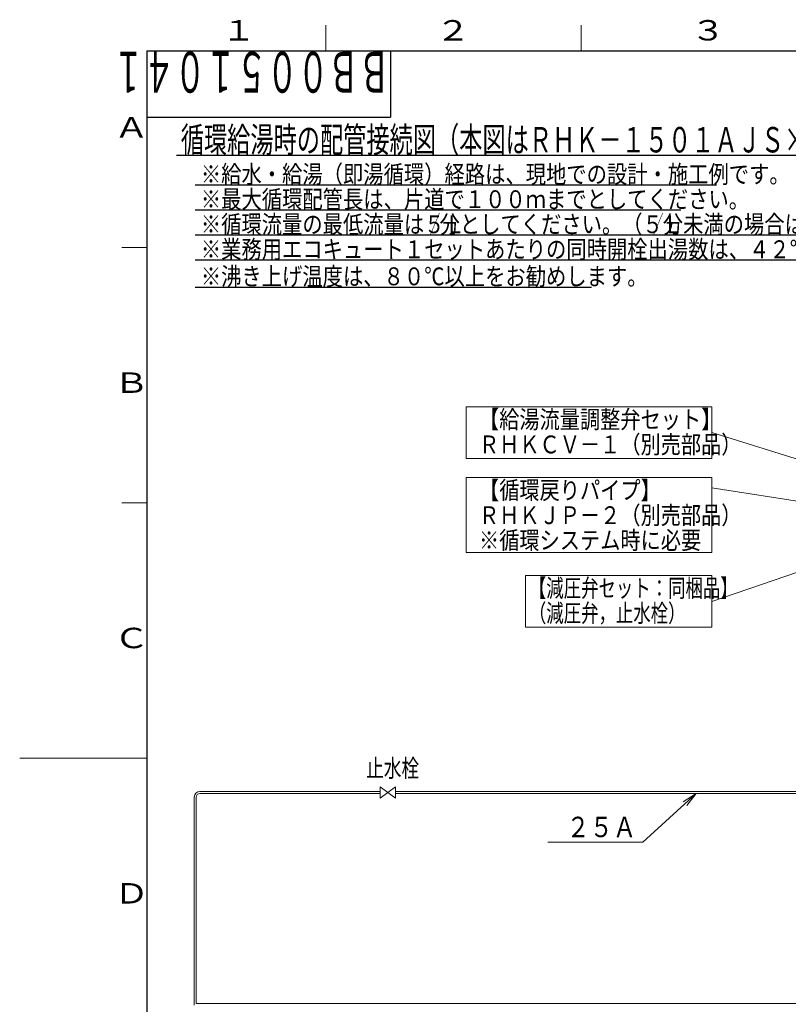
# Model space of a CAD drawing. Extents: x 0 to 427, y 0 to 297.
# Drawn here: x 0 to 151, y 100 to 293 of the extents above; entities that cross this region are included whole.
import ezdxf

# ---------------------------------------------------------------- set-up
doc = ezdxf.new("R2010")
doc.units = 0
doc.layers.get('0').update_dxf_attribs({"linetype": 'CONTINUOUS'})
for name, color, linetype in [('DD0', 7, 'CONTINUOUS'), ('M0', 3, 'CONTINUOUS'), ('M73', 7, 'CONTINUOUS'), ('M79', 7, 'CONTINUOUS')]:
    doc.layers.add(name, color=color, linetype=linetype)
doc.styles.get("Standard").update_dxf_attribs({"font": 'txt', "bigfont": 'BIGFONT'})
doc.dimstyles.new('LEADSTYL', dxfattribs={"dimtxt": 3.2, "dimasz": 3, "dimexe": 0.18, "dimexo": 0.0625, "dimgap": 1, "dimtad": 0, "dimtih": 1, "dimtoh": 1, "dimdec": 4, "dimzin": 0, "dimdsep": 46, "dimtxsty": 'STANDARD', "dimblk1": 'OPEN', "dimblk2": 'OPEN', "dimsah": 1, "dimcen": 0.09, "dimadec": 0, "dimazin": 0, "dimtfac": 1, "dimtdec": 4, "dimtofl": 0, "dimtmove": 0, "dimatfit": 3, "dimfxl": 1, "dimtolj": 1, "dimtzin": 0, "dimarcsym": 0})

# ---------------------------------------------------------------- blocks, each defined once
blk = doc.blocks.new('_OPEN')
at = {"color": 0, "lineweight": 13}
for p, q in [((0, 0), (-1, 0)), ((-0.965926, 0.258819), (0, 0)), ((0, 0), (-0.965926, -0.258819))]:
    blk.add_line(p, q, dxfattribs=at)

msp = doc.modelspace()

# ---------------------------------------------------------------- linework, layer by layer
at = {"layer": 'M0', "linetype": 'CONTINUOUS', "lineweight": 25}
for p, q in [((30.729318, 266.572659), (203.729318, 266.572659)), ((34.379318, 260.722659), (136.579318, 260.722659)), ((34.379318, 255.822659), (129.579318, 255.822659)), ((34.379318, 250.922659), (227.579318, 250.922659)), ((34.379318, 246.022659), (259.079318, 246.022659)), ((34.379324, 240.722666), (112.079324, 240.722666))]:
    msp.add_line(p, q, dxfattribs=at)
at = {"layer": 'M0', "linetype": 'CONTINUOUS', "lineweight": 13}
for p, q in [((87.520773, 217.295581), (87.520773, 207.125581)), ((135.663131, 217.295581), (87.520773, 217.295581)), ((135.663131, 207.125581), (135.663131, 217.295581)), ((135.663131, 207.125581), (87.520773, 207.125581)), ((87.520773, 203.435581), (87.520773, 188.753657)), ((135.663131, 203.435581), (87.520773, 203.435581)), ((135.663131, 188.753657), (135.663131, 203.435581)), ((87.520773, 188.753657), (135.663131, 188.753657)), ((99.096242, 184.263636), (99.096242, 174.097695)), ((135.658685, 184.263636), (99.096242, 184.263636)), ((135.658685, 174.097695), (135.658685, 184.263636)), ((99.096242, 174.097695), (135.658685, 174.097695)), ((70.670501, 142.869887), (70.670501, 140.619887)), ((70.670501, 142.869887), (73.670501, 140.619887)), ((73.670501, 142.869887), (70.670501, 140.619887)), ((73.670501, 142.869887), (73.670501, 140.619887)), ((34.222652, 140.844887), (34.222652, 108.001711)), ((34.597652, 140.844887), (34.597652, 108.001711)), ((35.310152, 141.932387), (70.670501, 141.932387)), ((35.310152, 141.557387), (70.670501, 141.557387)), ((73.670501, 141.932387), (170.52164, 141.932387)), ((73.670501, 141.557387), (170.51664, 141.557387)), ((34.222652, 127.390766), (34.222652, 100.08486)), ((34.597652, 127.015766), (34.597652, 100.45986)), ((278.056917, 100.45986), (34.597652, 100.45986))]:
    msp.add_line(p, q, dxfattribs=at)
for radius in [1.0875, 0.7125]:
    msp.add_arc((35.310152, 140.844887), radius, 90, 180, dxfattribs=at)
at = {"layer": 'M79', "color": 7, "linetype": 'CONTINUOUS', "lineweight": 13}
for p, q in [((60, 287), (60, 292)), ((110, 287), (110, 292)), ((20, 248.5), (25, 248.5)), ((20, 198.5), (25, 198.5)), ((0, 148.5), (25, 148.5))]:
    msp.add_line(p, q, dxfattribs=at)
at = {"layer": 'M79', "color": 7, "linetype": 'CONTINUOUS', "lineweight": 25}
for p, q in [((25, 287), (410, 287)), ((25, 10), (25, 287)), ((72.699997, 287), (72.699997, 274)), ((25, 274), (72.699997, 274))]:
    msp.add_line(p, q, dxfattribs=at)

# ---------------------------------------------------------------- texts
at = {"layer": 'DD0', "width": 0.833333}
msp.add_text('２５Ａ', height=4, dxfattribs=at).set_placement((107.162492, 132.998993))
at = {"layer": 'M0'}
for s, height, width, p in [('循環給湯時の配管接続図（本図はＲＨＫ－１５０１ＡＪＳ×１セット接続の例を示しています）', 5, 0.666667, (31.562651, 267.072659)), ('\u3000※給水・給湯（即湯循環）経路は、現地での設計・施工例です。', 3.5, 0.833333, (31.520985, 261.072659)), ('\u3000※最大循環配管長は、片道で１００ｍまでとしてください。', 3.5, 0.833333, (31.520985, 256.172659)), ('\u3000※循環流量の最低流量は５Ｌ', 3.5, 0.833333, (31.520985, 251.272659)), ('／', 3.5, 0.416667, (80.375151, 251.272659)), ('分としてください。（５Ｌ', 3.5, 0.833333, (82.270985, 251.272659)), ('／', 3.5, 0.416667, (124.125151, 251.272659)), ('分未満の場合は循環温度の調整が困難となる場合があります。）', 3.5, 0.833333, (126.020985, 251.272659)), ('\u3000※業務用エコキュート１セットあたりの同時開栓出湯数は、４２℃給湯時でシャワーの場合は４栓，カランの場合は７栓以内としてください。', 3.5, 0.833333, (31.520985, 246.372659)), ('\u3000※沸き上げ温度は、８０℃以上をお勧めします。', 3.5, 0.833333, (31.52099, 241.072666)), ('【給湯流量調整弁セット】', 3.5, 0.828806, (90.009714, 213.053146)), ('ＲＨＫＣＶ－１（別売部品）', 3.5, 0.828806, (90.009714, 208.153146)), ('【循環戻りパイプ】', 3.5, 0.828806, (90.009714, 199.193143)), ('ＲＨＫＪＰ－２（別売部品）', 3.5, 0.828806, (90.009714, 194.293143)), ('※循環システム時に必要', 3.5, 0.828806, (90.009714, 189.393143)), ('【減圧弁セット：同梱品】', 3.5, 0.714286, (99.78561, 180.021199)), ('（減圧弁，止水栓）', 3.5, 0.714286, (99.78561, 175.121199)), ('止水栓', 3.5, 0.726381, (67.887206, 144.768608))]:
    msp.add_text(s, height=height, dxfattribs=dict(at, width=width)).set_placement(p)
at = {"layer": 'M73', "width": 0.552083}
msp.add_text('ＢＢ００５１０４１', height=8, rotation=180.000005, dxfattribs=at).set_placement((72.558333, 286.799988))
at = {"layer": 'M79', "color": 7, "width": 1.25}
for s, p in [('２', (81.5, 289)), ('３', (131.5, 289)), ('１', (39.5, 289)), ('Ａ', (18.5, 270)), ('Ｂ', (18.5, 220)), ('Ｃ', (18.5, 170)), ('Ｄ', (18.5, 120))]:
    msp.add_text(s, height=4, dxfattribs=at).set_placement(p)

# ---------------------------------------------------------------- leaders
at = {"layer": 'DD0'}
for points in [[(171.081436, 201.155182), (135.663162, 212.210587)], [(174.808365, 195.334183), (135.669128, 201.415695)], [(170.238144, 190.939911), (135.658676, 179.180664)], [(132.594421, 141.557388), (122.124161, 131.998993), (103.524155, 131.998993)]]:
    msp.add_leader(points, dimstyle='LEADSTYL', override={"dimldrblk": 'OPEN', "dimlwd": 13, "dimlwe": 13}, dxfattribs=at)

doc.saveas('drawing.dxf')
